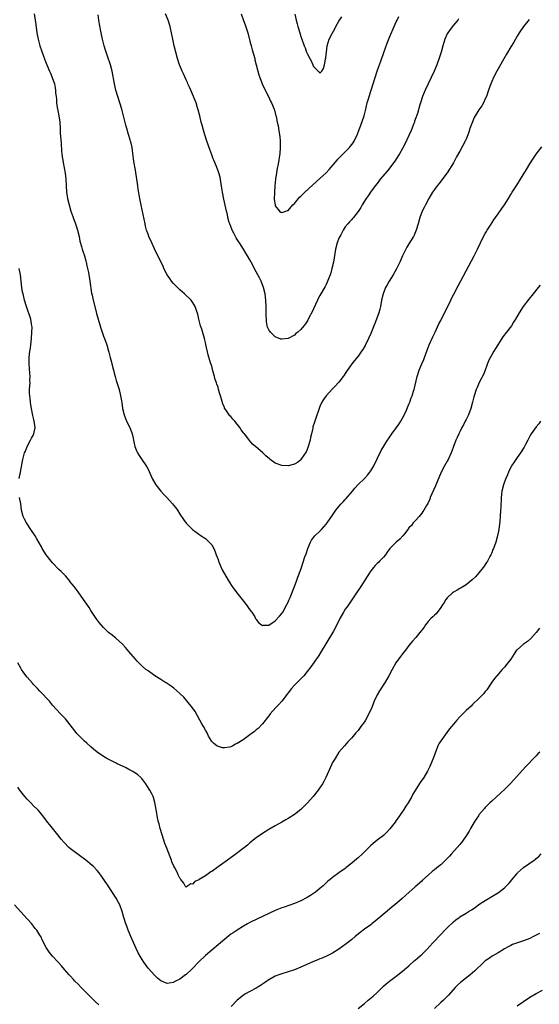
# Model space of a CAD drawing. Units: inches. Extents: x 2631000 to 2634000, y 1476000 to 1479000.
# Drawn here: x 2633513 to 2633676, y 1478396 to 1478705 of the extents above; entities that cross this region are included whole.
import ezdxf

# ---------------------------------------------------------------- set-up
doc = ezdxf.new("R2010")
doc.units = ezdxf.units.IN
doc.header["$MEASUREMENT"] = 0
doc.layers.add('LD26311476_10ft', color=110, linetype='Continuous')

msp = doc.modelspace()

# ---------------------------------------------------------------- linework, layer by layer
at = {"layer": 'LD26311476_10ft'}
for points, elevation in [([(2633517.16, 1478707), (2633517.54, 1478705), (2633517.69, 1478703.69), (2633518.08, 1478701), (2633518.48, 1478699), (2633519.03, 1478697), (2633519.52, 1478695.52), (2633520.56, 1478692.56), (2633521.18, 1478691), (2633522.05, 1478689), (2633522.32, 1478688.32), (2633522.91, 1478687), (2633523.58, 1478685), (2633523.8, 1478683.8), (2633523.93, 1478683), (2633523.95, 1478682.05), (2633524.07, 1478681), (2633524.19, 1478680.19), (2633524.23, 1478679), (2633524.42, 1478677.58), (2633524.64, 1478676.64), (2633524.95, 1478675), (2633525.25, 1478673), (2633525.37, 1478671), (2633525.42, 1478669.42), (2633525.54, 1478667.54), (2633525.65, 1478666.35), (2633525.84, 1478663.84), (2633525.95, 1478663), (2633526.03, 1478662.03), (2633526.2, 1478661), (2633526.3, 1478660.3), (2633526.92, 1478656.92), (2633527.14, 1478655), (2633527.25, 1478653), (2633527.41, 1478651), (2633527.73, 1478649), (2633528.16, 1478647), (2633528.71, 1478645), (2633529.33, 1478643.33), (2633529.43, 1478643), (2633530.2, 1478641), (2633530.38, 1478640.38), (2633530.86, 1478639), (2633531.31, 1478637), (2633531.56, 1478635.56), (2633532.07, 1478633.93), (2633532.31, 1478633), (2633532.47, 1478632.47), (2633532.97, 1478631), (2633533.4, 1478629.4), (2633533.53, 1478629), (2633533.79, 1478627.79), (2633534, 1478627), (2633534.29, 1478625.71), (2633534.41, 1478625), (2633534.47, 1478624.47), (2633534.74, 1478623), (2633535.25, 1478619.25), (2633535.4, 1478618.6), (2633535.71, 1478617), (2633536.66, 1478613.34), (2633536.82, 1478612.82), (2633537.33, 1478611), (2633538.19, 1478608.19), (2633539, 1478605.76), (2633539.29, 1478605), (2633539.99, 1478603), (2633540.57, 1478601), (2633540.65, 1478600.65), (2633541.11, 1478599), (2633541.49, 1478597.49), (2633541.64, 1478597), (2633542.12, 1478595), (2633542.62, 1478593), (2633543, 1478591.78), (2633543.93, 1478589), (2633544.38, 1478587), (2633544.6, 1478585.4), (2633544.72, 1478584.72), (2633544.97, 1478583), (2633545.48, 1478581), (2633545.88, 1478579.88), (2633546.27, 1478579), (2633547.28, 1478577), (2633548.04, 1478575), (2633548.32, 1478573.68), (2633548.46, 1478573), (2633548.53, 1478572.53), (2633548.85, 1478571), (2633549.44, 1478569.44), (2633549.69, 1478569), (2633550.2, 1478568.2), (2633551.09, 1478567), (2633552.43, 1478565), (2633552.63, 1478564.63), (2633553, 1478563.87), (2633554.26, 1478561), (2633555.39, 1478559), (2633557.04, 1478557), (2633557.97, 1478555.97), (2633558.89, 1478555), (2633560.7, 1478553), (2633561, 1478552.6), (2633561.71, 1478551.71), (2633562.22, 1478551), (2633563, 1478549.79), (2633564.13, 1478548.13), (2633565, 1478546.97), (2633567, 1478544.99), (2633568.1, 1478544.1), (2633569, 1478543.49), (2633569.28, 1478543.28), (2633569.73, 1478543), (2633571, 1478542.09), (2633572.22, 1478541), (2633573, 1478540.09), (2633573.62, 1478539), (2633574.07, 1478537.93), (2633574.45, 1478537), (2633575, 1478535.55), (2633575.16, 1478535), (2633575.95, 1478533), (2633576.3, 1478532.3), (2633578.15, 1478529), (2633578.47, 1478528.47), (2633579.42, 1478527), (2633580.94, 1478525), (2633582.56, 1478523), (2633584.12, 1478521), (2633584.45, 1478520.45), (2633585.3, 1478519.3), (2633585.59, 1478519), (2633586.55, 1478517.45), (2633586.81, 1478517), (2633586.87, 1478516.87), (2633587, 1478516.64), (2633587.7, 1478515.7), (2633588.69, 1478515), (2633589, 1478514.8), (2633589.15, 1478514.85), (2633591, 1478514.9), (2633593, 1478516.2), (2633594.27, 1478517.73), (2633595, 1478518.51), (2633595.31, 1478519), (2633596.65, 1478521.35), (2633597, 1478522.1), (2633597.25, 1478522.75), (2633597.63, 1478523.63), (2633599, 1478527.01), (2633599.75, 1478529), (2633600.06, 1478529.94), (2633600.51, 1478531), (2633601.22, 1478533), (2633601.67, 1478534.33), (2633602.32, 1478536.32), (2633602.69, 1478537.31), (2633603.22, 1478539), (2633604.04, 1478541), (2633604.4, 1478541.6), (2633605, 1478542.46), (2633605.46, 1478543), (2633607, 1478544.46), (2633607.52, 1478545), (2633609, 1478546.65), (2633609.28, 1478547), (2633611, 1478549.46), (2633612.02, 1478551), (2633613, 1478552.15), (2633613.7, 1478553), (2633614.34, 1478553.66), (2633615, 1478554.37), (2633615.31, 1478554.69), (2633617.25, 1478557), (2633618.03, 1478557.97), (2633619, 1478559.1), (2633620.99, 1478561.01), (2633621.98, 1478562.02), (2633622.74, 1478563), (2633623, 1478563.38), (2633623.91, 1478565), (2633626.27, 1478569.73), (2633628.27, 1478573), (2633628.53, 1478573.47), (2633629, 1478574.09), (2633629.66, 1478575), (2633631.09, 1478577), (2633631.87, 1478578.13), (2633632.43, 1478579), (2633633, 1478579.98), (2633634.02, 1478581.98), (2633635, 1478584.34), (2633635.25, 1478585), (2633635.7, 1478586.3), (2633635.97, 1478587), (2633636.44, 1478588.44), (2633636.6, 1478589), (2633637.57, 1478593), (2633638.19, 1478595), (2633639, 1478596.97), (2633639.63, 1478598.37), (2633639.89, 1478599), (2633640.74, 1478601.26), (2633641.4, 1478603), (2633642.48, 1478605.52), (2633643, 1478606.56), (2633643.19, 1478607), (2633644.41, 1478609.59), (2633645, 1478610.65), (2633646.22, 1478613), (2633647.41, 1478615.41), (2633648.17, 1478617), (2633648.42, 1478617.58), (2633649.08, 1478618.92), (2633650.44, 1478621.56), (2633653, 1478626.26), (2633655.47, 1478631), (2633656.5, 1478633), (2633657.46, 1478635), (2633658.45, 1478637), (2633659, 1478637.94), (2633659.41, 1478638.59), (2633659.62, 1478639), (2633660.63, 1478640.63), (2633661.72, 1478642.28), (2633662.17, 1478643), (2633663, 1478644.19), (2633664.21, 1478645.79), (2633665.05, 1478647), (2633666.29, 1478649), (2633667, 1478650.24), (2633667.48, 1478651), (2633668.86, 1478653.14), (2633670.1, 1478655), (2633671.95, 1478658.05), (2633673, 1478659.86), (2633673.71, 1478661), (2633675, 1478662.96), (2633676.75, 1478665.25)], 9630), ([(2633672.76, 1478705.23), (2633671.03, 1478703), (2633669.65, 1478701), (2633669, 1478699.96), (2633667.91, 1478698.09), (2633667, 1478696.64), (2633665.65, 1478694.35), (2633662.57, 1478689), (2633661.55, 1478687), (2633661, 1478685.7), (2633660.72, 1478685), (2633660.03, 1478683), (2633659.32, 1478681), (2633659, 1478680.28), (2633658.39, 1478679), (2633657.87, 1478678.13), (2633657, 1478676.82), (2633655.54, 1478674.46), (2633654.93, 1478673.07), (2633654.16, 1478671), (2633653.8, 1478669.8), (2633653.52, 1478669), (2633653, 1478667.64), (2633652.71, 1478667), (2633651, 1478663.83), (2633649.95, 1478662.05), (2633649.43, 1478661), (2633649, 1478660.2), (2633648.29, 1478659), (2633647.78, 1478658.22), (2633647, 1478657), (2633644.38, 1478653.62), (2633643.87, 1478653), (2633643, 1478651.85), (2633642.42, 1478651), (2633641.23, 1478649), (2633640.19, 1478647), (2633639.83, 1478646.17), (2633639.2, 1478645), (2633638.44, 1478643), (2633637.88, 1478641), (2633637.29, 1478639), (2633636.6, 1478637.4), (2633636.39, 1478637), (2633635, 1478634.78), (2633634.34, 1478633.66), (2633633.98, 1478633), (2633633, 1478630.94), (2633632.15, 1478629), (2633631.13, 1478626.87), (2633630.07, 1478625), (2633628.8, 1478623), (2633628.12, 1478621.88), (2633627.64, 1478621), (2633626.87, 1478619), (2633626.42, 1478617), (2633626.05, 1478615), (2633625.81, 1478614.19), (2633625.53, 1478613), (2633624.81, 1478611), (2633624.27, 1478609.73), (2633623, 1478606.57), (2633622.3, 1478605), (2633621.22, 1478602.78), (2633620.48, 1478601.52), (2633620.13, 1478601), (2633619, 1478599.45), (2633617.91, 1478598.09), (2633617.08, 1478597), (2633615.39, 1478594.61), (2633615, 1478593.97), (2633614.59, 1478593.41), (2633614.32, 1478593), (2633613, 1478591.28), (2633612.75, 1478591), (2633611.87, 1478590.13), (2633611, 1478589.14), (2633609.02, 1478587), (2633608.15, 1478585.85), (2633607.66, 1478585), (2633607, 1478583.6), (2633606.76, 1478583), (2633605.59, 1478579.59), (2633605.27, 1478578.73), (2633604.82, 1478577.18), (2633604.76, 1478576.76), (2633604.37, 1478575), (2633604.1, 1478573.9), (2633603.91, 1478573), (2633603.25, 1478570.75), (2633603, 1478570.09), (2633602.67, 1478569.33), (2633601.26, 1478567.26), (2633601.06, 1478566.94), (2633601, 1478566.87), (2633599.95, 1478566.05), (2633599, 1478565.48), (2633597, 1478564.97), (2633595, 1478565.07), (2633593, 1478565.81), (2633591.42, 1478567), (2633591.16, 1478567.16), (2633590.06, 1478568.06), (2633589.07, 1478569), (2633586.78, 1478571), (2633585.8, 1478571.8), (2633584.91, 1478572.91), (2633584.36, 1478573.64), (2633583.29, 1478575), (2633583.15, 1478575.15), (2633583, 1478575.37), (2633582.27, 1478576.27), (2633581.8, 1478577), (2633581, 1478578.07), (2633580.26, 1478579), (2633579.64, 1478579.64), (2633579, 1478580.44), (2633578.72, 1478580.72), (2633578.51, 1478581), (2633577.48, 1478582.52), (2633577.07, 1478583.07), (2633577, 1478583.28), (2633576.45, 1478584.45), (2633576.09, 1478585.91), (2633575.75, 1478587), (2633575.55, 1478587.55), (2633575.19, 1478589), (2633575, 1478589.63), (2633574.62, 1478590.62), (2633574.52, 1478591), (2633574.12, 1478592.12), (2633573.9, 1478593), (2633573.5, 1478594.5), (2633573.27, 1478595.27), (2633573, 1478596.25), (2633572.8, 1478596.8), (2633572.67, 1478597.33), (2633571.9, 1478599.89), (2633571.13, 1478603.13), (2633571, 1478603.77), (2633570.7, 1478605), (2633569.87, 1478607.87), (2633569.47, 1478609), (2633569.39, 1478609.39), (2633568.93, 1478611), (2633568.61, 1478612.61), (2633568.19, 1478613.81), (2633567.81, 1478615), (2633567.53, 1478615.53), (2633567, 1478616.35), (2633566.73, 1478616.73), (2633566.51, 1478617), (2633564.41, 1478619), (2633563.68, 1478619.68), (2633563, 1478620.26), (2633562.25, 1478621), (2633561, 1478622.31), (2633560.38, 1478623), (2633559.82, 1478623.82), (2633558.96, 1478624.96), (2633557.96, 1478627), (2633557.71, 1478627.71), (2633556.11, 1478631), (2633555, 1478633.13), (2633554.14, 1478635), (2633553.28, 1478637), (2633553, 1478637.74), (2633552.56, 1478639), (2633552.23, 1478640.23), (2633552.05, 1478641), (2633550.84, 1478646.84), (2633550.42, 1478649), (2633549.93, 1478651.93), (2633549.78, 1478653), (2633549.67, 1478653.67), (2633549.47, 1478655), (2633549, 1478657.84), (2633548.57, 1478660.57), (2633548.46, 1478661.54), (2633548.11, 1478664.11), (2633547.97, 1478665), (2633547.65, 1478666.35), (2633547.51, 1478667), (2633547.41, 1478667.41), (2633546.86, 1478669.14), (2633546.3, 1478671), (2633546.03, 1478672.03), (2633545.31, 1478675), (2633544.75, 1478677), (2633544.13, 1478679), (2633543.47, 1478681), (2633542.87, 1478683), (2633542.41, 1478685), (2633541.69, 1478689), (2633541.18, 1478691), (2633540.25, 1478693.75), (2633539.8, 1478695), (2633539.61, 1478695.61), (2633539.21, 1478697), (2633538.69, 1478699), (2633538.21, 1478701), (2633537.73, 1478703.73), (2633537.57, 1478705), (2633537.3, 1478706.7)], 9620), ([(2633650.59, 1478705.41), (2633650.33, 1478705), (2633649, 1478703.41), (2633647.95, 1478702.05), (2633647.17, 1478701), (2633647, 1478700.69), (2633646.24, 1478699), (2633646, 1478698), (2633645.63, 1478697), (2633645.09, 1478695), (2633644.59, 1478693.41), (2633643.72, 1478691), (2633642.94, 1478689), (2633640.99, 1478685.01), (2633640.06, 1478683), (2633639.75, 1478682.25), (2633639.25, 1478681), (2633638.6, 1478679), (2633638.46, 1478678.46), (2633637.64, 1478675.64), (2633637, 1478673.83), (2633636.76, 1478673.24), (2633636.69, 1478673), (2633636.52, 1478672.52), (2633635.65, 1478670.35), (2633635, 1478668.79), (2633633.78, 1478666.22), (2633633, 1478664.68), (2633632.05, 1478663), (2633631.63, 1478662.37), (2633630.76, 1478661), (2633629.33, 1478659), (2633628.28, 1478657.72), (2633625.97, 1478655), (2633625.54, 1478654.46), (2633625, 1478653.73), (2633624.42, 1478653), (2633622.95, 1478651), (2633622.16, 1478649.84), (2633621.6, 1478649), (2633620.34, 1478647), (2633619.84, 1478646.16), (2633619, 1478644.87), (2633617.52, 1478643), (2633617.3, 1478642.7), (2633617, 1478642.36), (2633616.33, 1478641.67), (2633615.74, 1478641), (2633615, 1478640.1), (2633614.34, 1478639), (2633613.58, 1478637.58), (2633613.25, 1478637), (2633613, 1478636.48), (2633612.45, 1478635), (2633611.93, 1478633), (2633611.26, 1478629), (2633610.79, 1478627), (2633610.4, 1478625.6), (2633610.21, 1478625), (2633609.71, 1478623.71), (2633609.34, 1478622.66), (2633609, 1478621.97), (2633608.65, 1478621.35), (2633607, 1478618.52), (2633606.5, 1478617.5), (2633606.28, 1478617), (2633605, 1478614.28), (2633604.61, 1478613.39), (2633603.68, 1478611.68), (2633603.22, 1478610.78), (2633602.43, 1478609.57), (2633601.99, 1478609), (2633601, 1478607.84), (2633600.07, 1478607), (2633599.47, 1478606.53), (2633599, 1478606.07), (2633597, 1478604.98), (2633595, 1478604.76), (2633594.78, 1478604.78), (2633593, 1478605.53), (2633591.45, 1478607), (2633591.23, 1478607.23), (2633591, 1478607.72), (2633590.56, 1478608.56), (2633590.19, 1478610.19), (2633590.18, 1478611), (2633590.11, 1478612.11), (2633590.17, 1478613), (2633590.13, 1478614.13), (2633590.15, 1478615), (2633590.02, 1478617), (2633589.77, 1478619), (2633589.32, 1478621), (2633588.56, 1478623), (2633588.01, 1478624.01), (2633587.54, 1478625), (2633587, 1478625.96), (2633585.39, 1478629), (2633585, 1478629.68), (2633584.23, 1478631), (2633583.75, 1478631.75), (2633583, 1478633), (2633581.71, 1478635), (2633581.42, 1478635.42), (2633581, 1478636.11), (2633580.65, 1478636.65), (2633580.45, 1478637), (2633579.92, 1478638.08), (2633579.44, 1478639), (2633579, 1478640.22), (2633578.68, 1478641), (2633578.53, 1478641.47), (2633578.09, 1478643), (2633577.92, 1478643.92), (2633577.65, 1478645), (2633576.81, 1478648.81), (2633576.37, 1478651), (2633576.19, 1478652.19), (2633575.82, 1478654.18), (2633575.63, 1478655.63), (2633575.22, 1478657), (2633574.51, 1478659), (2633573.68, 1478661), (2633573.47, 1478661.47), (2633573, 1478662.68), (2633572.39, 1478664.39), (2633571.52, 1478667), (2633570.88, 1478669), (2633570.45, 1478670.45), (2633570, 1478672), (2633569.73, 1478673), (2633569.22, 1478675), (2633568.79, 1478676.79), (2633568.57, 1478677.43), (2633568.11, 1478679), (2633567.82, 1478679.82), (2633566.39, 1478683), (2633565.98, 1478683.98), (2633565.53, 1478685), (2633565.38, 1478685.38), (2633565, 1478686.23), (2633564.17, 1478688.17), (2633563.77, 1478689), (2633563, 1478690.74), (2633562.9, 1478691), (2633562.24, 1478693), (2633561.68, 1478695), (2633561.18, 1478697), (2633560.74, 1478699), (2633560.47, 1478700.47), (2633559.92, 1478703), (2633559.32, 1478705), (2633558.53, 1478707)], 9610), ([(2633582.23, 1478707), (2633583, 1478704.96), (2633583.52, 1478703.52), (2633584.32, 1478701), (2633585, 1478698.44), (2633585.36, 1478697), (2633585.75, 1478695.75), (2633586.52, 1478693), (2633586.6, 1478692.6), (2633587.81, 1478687.81), (2633588.08, 1478687), (2633588.85, 1478685), (2633589.8, 1478683), (2633590.83, 1478681), (2633591.53, 1478679.53), (2633591.8, 1478679), (2633592.62, 1478677), (2633592.72, 1478676.72), (2633593.2, 1478675), (2633593.24, 1478674.76), (2633593.62, 1478673), (2633593.88, 1478671.88), (2633594.02, 1478671), (2633594.36, 1478669), (2633594.41, 1478668.41), (2633594.56, 1478667), (2633594.57, 1478665), (2633594.4, 1478663), (2633594.19, 1478661.81), (2633594.09, 1478661), (2633593.89, 1478659.89), (2633593.58, 1478658.42), (2633593.34, 1478657), (2633593.04, 1478655), (2633592.83, 1478653), (2633592.69, 1478651), (2633592.67, 1478648.67), (2633592.9, 1478647), (2633593, 1478646.67), (2633594.33, 1478645), (2633594.71, 1478644.71), (2633595, 1478644.53), (2633596.32, 1478645), (2633596.79, 1478645.21), (2633597, 1478645.25), (2633598.53, 1478647), (2633599, 1478647.44), (2633600.3, 1478649), (2633600.63, 1478649.37), (2633601, 1478649.69), (2633602.29, 1478651), (2633604.75, 1478653.25), (2633607, 1478655.21), (2633609, 1478657.02), (2633609.95, 1478658.05), (2633612.4, 1478661), (2633612.68, 1478661.32), (2633614.3, 1478663), (2633615, 1478663.68), (2633616.26, 1478665), (2633616.61, 1478665.39), (2633617.48, 1478666.52), (2633617.8, 1478667), (2633618.84, 1478669.16), (2633619.37, 1478670.63), (2633619.74, 1478671.74), (2633620.88, 1478675), (2633621.44, 1478677), (2633621.59, 1478677.59), (2633621.9, 1478679), (2633622.28, 1478680.28), (2633622.46, 1478681), (2633623.78, 1478685), (2633624.37, 1478687), (2633624.99, 1478689.01), (2633625.5, 1478690.5), (2633626.12, 1478692.12), (2633627.1, 1478694.9), (2633628.16, 1478697.84), (2633629, 1478699.93), (2633630.31, 1478703), (2633631, 1478704.52), (2633631.24, 1478705), (2633631.86, 1478706.14)], 9600), ([(2633599.12, 1478706.88), (2633599.54, 1478705), (2633599.82, 1478703.82), (2633600.04, 1478703), (2633600.65, 1478701), (2633601, 1478699.93), (2633601.35, 1478699), (2633602.08, 1478697), (2633602.35, 1478696.35), (2633602.82, 1478695), (2633603, 1478694.53), (2633603.83, 1478693), (2633604.26, 1478692.26), (2633604.75, 1478691), (2633605, 1478690.47), (2633606.5, 1478689), (2633606.77, 1478688.77), (2633607, 1478688.38), (2633607.59, 1478689), (2633608.19, 1478689.81), (2633608.48, 1478691), (2633608.79, 1478692.79), (2633608.89, 1478693.11), (2633609, 1478694.21), (2633609.06, 1478695), (2633609.33, 1478697), (2633609.94, 1478699), (2633610.83, 1478700.83), (2633611.67, 1478702.33), (2633612.02, 1478703), (2633613, 1478704.69), (2633613.9, 1478706.1)], 9590), ([(2633512.51, 1478561), (2633512.95, 1478563), (2633513.57, 1478566.43), (2633513.66, 1478567), (2633514.21, 1478569), (2633514.43, 1478569.57), (2633515.05, 1478571), (2633516.08, 1478573), (2633516.37, 1478573.63), (2633517, 1478574.7), (2633517.13, 1478575), (2633517.5, 1478577), (2633517.24, 1478579), (2633517, 1478579.99), (2633516.77, 1478580.77), (2633516.71, 1478581.29), (2633516.36, 1478583), (2633516.15, 1478584.14), (2633516.02, 1478585), (2633515.91, 1478586.09), (2633515.79, 1478587), (2633515.76, 1478587.76), (2633515.78, 1478589), (2633515.88, 1478590.12), (2633515.9, 1478591), (2633515.89, 1478591.89), (2633515.93, 1478593), (2633515.88, 1478594.12), (2633515.68, 1478597), (2633515.68, 1478599), (2633515.88, 1478601), (2633516.04, 1478601.96), (2633516.17, 1478603), (2633516.39, 1478605), (2633516.51, 1478607), (2633516.54, 1478608.54), (2633516.51, 1478609), (2633516.4, 1478609.6), (2633516.19, 1478611), (2633514.77, 1478615), (2633514.19, 1478617), (2633513.7, 1478619), (2633513.58, 1478619.58), (2633513.33, 1478621), (2633512.86, 1478625), (2633512.48, 1478627)], 9640), ([(2633676.21, 1478621.79), (2633675.62, 1478621), (2633674.04, 1478619), (2633672.67, 1478617.33), (2633670.89, 1478615), (2633669.62, 1478613), (2633668.46, 1478611), (2633667.9, 1478610.1), (2633667.18, 1478609), (2633665.68, 1478607), (2633664.54, 1478605.46), (2633664.22, 1478605), (2633662.17, 1478601.83), (2633661.71, 1478601), (2633661, 1478599.85), (2633660.04, 1478597.96), (2633658.93, 1478595), (2633658.38, 1478593.62), (2633657.1, 1478591.1), (2633656.42, 1478589.58), (2633656.12, 1478589), (2633655.48, 1478587), (2633655.37, 1478586.63), (2633655, 1478585), (2633654.47, 1478583), (2633653.69, 1478581), (2633653, 1478579.56), (2633652.7, 1478579), (2633652.14, 1478577.86), (2633651.65, 1478577), (2633651, 1478575.61), (2633650.66, 1478575), (2633650.1, 1478573.9), (2633649.71, 1478573), (2633649, 1478571.08), (2633648.46, 1478569.54), (2633648.3, 1478569), (2633647.36, 1478567), (2633647, 1478566.42), (2633646.17, 1478565), (2633645.14, 1478563), (2633643.29, 1478558.71), (2633642.66, 1478557.34), (2633642.15, 1478556.15), (2633641.69, 1478555), (2633641.53, 1478554.47), (2633640.88, 1478553.12), (2633640.48, 1478552.48), (2633639.66, 1478551), (2633639.41, 1478550.59), (2633639, 1478550.08), (2633638.2, 1478549), (2633637, 1478547.7), (2633636.37, 1478547), (2633635.75, 1478546.25), (2633635, 1478545.43), (2633634.65, 1478545), (2633633.56, 1478543.56), (2633633.09, 1478542.91), (2633632.14, 1478541.86), (2633631, 1478540.99), (2633629, 1478539.02), (2633628.15, 1478537.85), (2633627.58, 1478537), (2633627, 1478536.3), (2633625.78, 1478535), (2633625.38, 1478534.62), (2633625, 1478534.22), (2633624.39, 1478533.61), (2633623.86, 1478533), (2633623, 1478531.91), (2633621.83, 1478530.17), (2633619.83, 1478527), (2633618.52, 1478525), (2633617, 1478522.83), (2633615.76, 1478521), (2633615, 1478519.92), (2633614.42, 1478519), (2633613.29, 1478517), (2633611.89, 1478514.1), (2633611.31, 1478513), (2633611, 1478512.47), (2633608.86, 1478509), (2633607.42, 1478506.58), (2633606.66, 1478505.34), (2633606.44, 1478505), (2633604.19, 1478501.81), (2633603, 1478500.28), (2633601.96, 1478499), (2633601.51, 1478498.49), (2633600.5, 1478497.5), (2633599, 1478496.05), (2633598.04, 1478495), (2633597, 1478493.62), (2633596.75, 1478493.25), (2633595.03, 1478490.97), (2633594.09, 1478489.91), (2633593.15, 1478489), (2633591.42, 1478487), (2633591, 1478486.44), (2633589, 1478483.91), (2633587.56, 1478482.44), (2633587, 1478481.94), (2633586.49, 1478481.51), (2633585, 1478480.37), (2633582.88, 1478478.88), (2633581, 1478477.7), (2633580.5, 1478477.49), (2633579.67, 1478477), (2633579, 1478476.68), (2633578.58, 1478476.58), (2633577, 1478476.34), (2633576.38, 1478476.38), (2633574.85, 1478476.85), (2633574.66, 1478477), (2633573.65, 1478477.65), (2633573, 1478478.37), (2633572, 1478480), (2633571.57, 1478481), (2633571, 1478481.89), (2633570.4, 1478483), (2633569.86, 1478483.86), (2633569.23, 1478485), (2633567.76, 1478487.76), (2633566.94, 1478488.94), (2633565.14, 1478491.14), (2633564.21, 1478492.21), (2633563, 1478493.4), (2633561.06, 1478495.06), (2633559.93, 1478495.93), (2633559, 1478496.52), (2633558.72, 1478496.72), (2633558.24, 1478497), (2633557, 1478497.84), (2633555.15, 1478499), (2633553.91, 1478499.91), (2633553, 1478500.53), (2633552.35, 1478501), (2633551, 1478502.1), (2633550.05, 1478503), (2633549.54, 1478503.54), (2633549, 1478504.15), (2633548.3, 1478505), (2633547, 1478506.64), (2633545.9, 1478507.9), (2633544.94, 1478508.94), (2633542.83, 1478510.83), (2633541.71, 1478511.71), (2633540.61, 1478512.61), (2633540.18, 1478513), (2633539, 1478514.16), (2633538.21, 1478515), (2633537.67, 1478515.67), (2633536.65, 1478517), (2633535, 1478519.53), (2633534.46, 1478520.46), (2633532.02, 1478524.02), (2633531, 1478525.31), (2633529.73, 1478527), (2633529, 1478527.92), (2633528.54, 1478528.54), (2633528.16, 1478529), (2633527, 1478530.35), (2633526.4, 1478531), (2633525.71, 1478531.71), (2633525, 1478532.38), (2633523, 1478534.5), (2633522.58, 1478535), (2633521.01, 1478537), (2633519.75, 1478539), (2633519.5, 1478539.5), (2633518.78, 1478540.78), (2633518.05, 1478542.05), (2633517.48, 1478543), (2633516.18, 1478545), (2633515, 1478546.71), (2633514.82, 1478547), (2633514.18, 1478548.18), (2633513.76, 1478549), (2633513.22, 1478551), (2633512.97, 1478553), (2633512.62, 1478555)], 9640), ([(2633676.34, 1478579), (2633675.81, 1478578.19), (2633675, 1478577.23), (2633673.42, 1478575), (2633673, 1478574.29), (2633672.58, 1478573.42), (2633672.35, 1478573), (2633671.63, 1478571.63), (2633671.21, 1478570.79), (2633670.06, 1478569), (2633669, 1478567.62), (2633668.56, 1478567), (2633667.95, 1478566.05), (2633667.24, 1478565), (2633667, 1478564.55), (2633666.27, 1478563), (2633665.92, 1478562.08), (2633665.4, 1478561), (2633665, 1478559.95), (2633664.68, 1478559), (2633664.2, 1478557), (2633663.96, 1478555), (2633663.84, 1478551.84), (2633663.82, 1478551), (2633663.7, 1478549), (2633663.57, 1478547.57), (2633663.24, 1478545), (2633662.86, 1478543), (2633662.28, 1478541), (2633661.54, 1478539), (2633661.38, 1478538.62), (2633661, 1478537.63), (2633660.73, 1478537), (2633660.46, 1478536.46), (2633659.71, 1478535), (2633659.42, 1478534.58), (2633659, 1478533.92), (2633658.61, 1478533.39), (2633658.35, 1478533), (2633657, 1478531.34), (2633655.89, 1478530.11), (2633654.91, 1478529.09), (2633653, 1478527.6), (2633651.4, 1478526.6), (2633651, 1478526.41), (2633650.13, 1478525.87), (2633649, 1478525.28), (2633648.64, 1478525), (2633647, 1478523.48), (2633646.6, 1478523), (2633646.02, 1478521.98), (2633645.34, 1478521), (2633645, 1478520.44), (2633643.53, 1478518.47), (2633643, 1478517.99), (2633642.51, 1478517.49), (2633641.91, 1478517), (2633641, 1478516.01), (2633640.18, 1478515), (2633639.73, 1478514.27), (2633639, 1478513.31), (2633638.88, 1478513.12), (2633637.12, 1478511), (2633636.14, 1478509.86), (2633635, 1478508.46), (2633633.89, 1478507), (2633633, 1478505.88), (2633632.33, 1478505), (2633630.9, 1478503), (2633629.75, 1478501), (2633628.68, 1478499), (2633627.48, 1478497), (2633625.72, 1478494.28), (2633625.01, 1478493), (2633624.11, 1478491), (2633623.29, 1478489), (2633622.43, 1478487), (2633621.34, 1478485), (2633621, 1478484.48), (2633619.91, 1478483), (2633619, 1478481.83), (2633618.27, 1478481), (2633617, 1478479.5), (2633615.76, 1478478.24), (2633614.69, 1478477), (2633613, 1478474.92), (2633611.76, 1478473), (2633611, 1478471.69), (2633610.64, 1478471), (2633608.83, 1478467), (2633608.23, 1478465.77), (2633607.79, 1478465), (2633606.5, 1478463), (2633604.94, 1478461), (2633603.08, 1478459), (2633602.04, 1478457.96), (2633601, 1478456.94), (2633599, 1478455.38), (2633597, 1478454.13), (2633596.27, 1478453.74), (2633595, 1478452.92), (2633593, 1478451.85), (2633591, 1478450.71), (2633589, 1478449.42), (2633587, 1478448.01), (2633585, 1478446.45), (2633584.23, 1478445.77), (2633583.28, 1478445), (2633582.1, 1478444.1), (2633580.7, 1478443), (2633578, 1478441), (2633575.05, 1478438.95), (2633573, 1478437.51), (2633572.68, 1478437.32), (2633572.26, 1478437), (2633571, 1478436.11), (2633569.09, 1478434.91), (2633569, 1478434.82), (2633567.72, 1478434.28), (2633567, 1478433.51), (2633566.43, 1478433.57), (2633565.5, 1478433), (2633565, 1478432.59), (2633564.79, 1478432.79), (2633564.69, 1478433), (2633564.23, 1478433.77), (2633563.35, 1478435), (2633563.16, 1478435.16), (2633563, 1478435.41), (2633562.44, 1478436.44), (2633562.23, 1478437), (2633561.43, 1478438.57), (2633561.11, 1478439.11), (2633560.51, 1478440.51), (2633560.35, 1478441), (2633559.95, 1478442.05), (2633558.85, 1478444.85), (2633558.3, 1478446.3), (2633557.38, 1478449), (2633556.78, 1478451), (2633556.44, 1478452.44), (2633556.26, 1478453), (2633556.04, 1478453.96), (2633555.85, 1478455), (2633555.76, 1478455.76), (2633555.15, 1478459.15), (2633554.71, 1478460.71), (2633554.6, 1478461), (2633554.16, 1478461.84), (2633553.6, 1478463), (2633553.38, 1478463.38), (2633552.33, 1478465), (2633551, 1478466.68), (2633550.69, 1478467), (2633549.81, 1478467.81), (2633549, 1478468.38), (2633547.98, 1478469), (2633547, 1478469.56), (2633545.87, 1478470.13), (2633543.34, 1478471.34), (2633543, 1478471.54), (2633540.08, 1478473), (2633539, 1478473.57), (2633537, 1478474.94), (2633535.89, 1478475.89), (2633535, 1478476.62), (2633533.76, 1478477.76), (2633533, 1478478.4), (2633531, 1478480.39), (2633530.71, 1478480.71), (2633527, 1478485.4), (2633526.24, 1478486.24), (2633525.52, 1478487), (2633523, 1478489.78), (2633521.98, 1478491), (2633521, 1478492.06), (2633520.17, 1478493), (2633519, 1478494.17), (2633518.22, 1478495), (2633517, 1478496.23), (2633516.63, 1478496.63), (2633515, 1478498.53), (2633513.93, 1478499.93), (2633513.2, 1478501), (2633513, 1478501.32), (2633512.08, 1478503)], 9650), ([(2633676.02, 1478513.98), (2633675, 1478512.62), (2633673.31, 1478510.69), (2633672.23, 1478509.77), (2633671, 1478508.94), (2633669, 1478507.18), (2633668.85, 1478507), (2633668.1, 1478505.9), (2633667.54, 1478505), (2633667, 1478504.2), (2633666.12, 1478503), (2633665, 1478501.72), (2633664.33, 1478501), (2633662.59, 1478499), (2633661.89, 1478498.11), (2633661.09, 1478497), (2633659.43, 1478494.57), (2633659, 1478494), (2633658.55, 1478493.45), (2633658.13, 1478493), (2633657, 1478491.83), (2633655, 1478489.92), (2633654.54, 1478489.46), (2633653, 1478488.02), (2633651.95, 1478487), (2633651, 1478486.04), (2633650.06, 1478485), (2633649, 1478483.79), (2633647.74, 1478482.26), (2633646.87, 1478481.13), (2633645.29, 1478479), (2633645, 1478478.57), (2633644.4, 1478477.6), (2633644.11, 1478477), (2633643.54, 1478475.54), (2633643.31, 1478475), (2633642.63, 1478473), (2633641.81, 1478471), (2633641.55, 1478470.45), (2633640.84, 1478469), (2633639.64, 1478467), (2633638.54, 1478465.46), (2633636.26, 1478461.74), (2633635.89, 1478461), (2633634.72, 1478459), (2633634.02, 1478457.98), (2633633.43, 1478457), (2633632.07, 1478455), (2633631, 1478453.47), (2633630.66, 1478453), (2633629, 1478450.83), (2633628.11, 1478449.89), (2633627, 1478448.83), (2633625, 1478447.33), (2633623.7, 1478446.3), (2633623, 1478445.63), (2633621, 1478443.62), (2633620.36, 1478443), (2633619, 1478441.78), (2633618.57, 1478441.43), (2633617, 1478440.07), (2633615.29, 1478438.71), (2633615, 1478438.45), (2633612.99, 1478437), (2633611, 1478435.63), (2633610.27, 1478435), (2633609.53, 1478434.47), (2633609, 1478433.93), (2633608.51, 1478433.49), (2633608.04, 1478433), (2633607, 1478432.08), (2633605.65, 1478431), (2633605, 1478430.51), (2633604.04, 1478429.96), (2633603, 1478429.29), (2633601, 1478428.26), (2633599, 1478427.36), (2633597.26, 1478426.74), (2633595.77, 1478426.23), (2633595, 1478426), (2633593, 1478425.2), (2633591, 1478424.27), (2633589, 1478423.32), (2633587.41, 1478422.59), (2633585, 1478421.42), (2633584.23, 1478421), (2633583, 1478420.3), (2633581, 1478419.07), (2633579.76, 1478418.24), (2633579, 1478417.72), (2633577, 1478416.12), (2633575.74, 1478415), (2633575, 1478414.39), (2633573, 1478412.79), (2633571, 1478411.08), (2633569, 1478409.08), (2633567, 1478406.96), (2633565, 1478405.13), (2633564.79, 1478405), (2633563, 1478403.67), (2633561.61, 1478403), (2633561.22, 1478402.78), (2633561, 1478402.63), (2633559.6, 1478402.4), (2633559, 1478402.24), (2633557, 1478403.09), (2633555.97, 1478403.97), (2633555, 1478404.86), (2633553.05, 1478407.05), (2633552.2, 1478408.2), (2633551.66, 1478409), (2633550.65, 1478410.65), (2633549.94, 1478411.94), (2633549.29, 1478413.29), (2633547.63, 1478417), (2633546.75, 1478419), (2633546.29, 1478420.29), (2633545.99, 1478421), (2633545.39, 1478423), (2633544.89, 1478424.89), (2633544.08, 1478427), (2633543.73, 1478427.73), (2633543, 1478429.04), (2633540.45, 1478433), (2633539.1, 1478435), (2633537.65, 1478437), (2633537, 1478437.75), (2633535.81, 1478439), (2633535.39, 1478439.39), (2633533.45, 1478441), (2633528.61, 1478444.61), (2633528.15, 1478445), (2633526.58, 1478446.58), (2633525.67, 1478447.67), (2633524.64, 1478449), (2633522.1, 1478452.1), (2633521.4, 1478453), (2633521, 1478453.56), (2633519.51, 1478455.51), (2633518.6, 1478456.6), (2633518.21, 1478457), (2633517, 1478458.15), (2633516.17, 1478459), (2633515, 1478460.15), (2633514.26, 1478461), (2633513, 1478462.59), (2633512.7, 1478463), (2633512.02, 1478464.02)], 9660), ([(2633676.12, 1478475), (2633675.55, 1478474.45), (2633675, 1478473.84), (2633674.57, 1478473.43), (2633674.19, 1478473), (2633672.29, 1478471), (2633671.65, 1478470.35), (2633667, 1478465.25), (2633665, 1478463.22), (2633663.86, 1478462.14), (2633661, 1478459.6), (2633660.39, 1478459), (2633659, 1478457.59), (2633658.72, 1478457.28), (2633657, 1478455.23), (2633656.83, 1478455), (2633656.11, 1478453.89), (2633655.48, 1478453), (2633654.35, 1478451), (2633653.9, 1478450.1), (2633653.24, 1478449), (2633651.87, 1478447), (2633651, 1478445.94), (2633650.18, 1478445), (2633648.38, 1478443), (2633647.69, 1478442.31), (2633646.53, 1478441), (2633645, 1478439.58), (2633644.32, 1478439), (2633643, 1478438), (2633642.42, 1478437.58), (2633641, 1478436.35), (2633639.27, 1478434.73), (2633639, 1478434.46), (2633637, 1478432.67), (2633633.98, 1478430.02), (2633632.87, 1478429), (2633630.54, 1478427), (2633629.68, 1478426.32), (2633628.1, 1478425), (2633625, 1478422.37), (2633623.35, 1478421), (2633623, 1478420.73), (2633621, 1478419.3), (2633619.68, 1478418.32), (2633619, 1478417.79), (2633618.06, 1478417), (2633617, 1478416.09), (2633615.28, 1478414.72), (2633612.94, 1478413.06), (2633611, 1478411.85), (2633609.34, 1478411), (2633607.73, 1478410.27), (2633607, 1478409.99), (2633606.31, 1478409.69), (2633605, 1478409.17), (2633601, 1478407.42), (2633599, 1478406.6), (2633597, 1478405.94), (2633595, 1478405.32), (2633594.12, 1478405), (2633593, 1478404.53), (2633591, 1478403.44), (2633590.32, 1478403), (2633589.57, 1478402.43), (2633588.36, 1478401.64), (2633587, 1478400.85), (2633585, 1478399.77), (2633583.66, 1478399), (2633583, 1478398.6), (2633580.99, 1478397.01), (2633579.15, 1478395)], 9670), ([(2633619, 1478394.39), (2633621, 1478396), (2633622.22, 1478397), (2633623.72, 1478398.28), (2633625, 1478399.43), (2633627, 1478401.38), (2633627.86, 1478402.14), (2633628.86, 1478403), (2633631, 1478404.57), (2633633, 1478406.14), (2633635, 1478407.84), (2633636.66, 1478409.34), (2633637, 1478409.61), (2633637.72, 1478410.28), (2633638.55, 1478411), (2633639, 1478411.41), (2633640.63, 1478413), (2633642.54, 1478415), (2633645, 1478417.64), (2633646.31, 1478419), (2633647, 1478419.74), (2633649, 1478421.67), (2633649.74, 1478422.26), (2633650.73, 1478423), (2633651, 1478423.18), (2633653, 1478424.38), (2633653.95, 1478425), (2633654.61, 1478425.39), (2633655.82, 1478426.18), (2633657, 1478427.05), (2633659, 1478428.35), (2633661, 1478429.56), (2633663.11, 1478430.89), (2633665, 1478432.38), (2633665.69, 1478433), (2633666.34, 1478433.66), (2633667, 1478434.46), (2633667.27, 1478434.73), (2633669, 1478436.85), (2633669.15, 1478437), (2633671, 1478438.68), (2633674.34, 1478441), (2633674.72, 1478441.28), (2633675, 1478441.55), (2633675.79, 1478442.21), (2633676.55, 1478443)], 9680), ([(2633537.53, 1478395.53), (2633536.49, 1478396.49), (2633535.95, 1478397), (2633535, 1478397.93), (2633532.51, 1478400.51), (2633532, 1478401), (2633531, 1478402.05), (2633530.02, 1478403), (2633529.54, 1478403.54), (2633528.58, 1478404.58), (2633528.16, 1478405), (2633526.71, 1478406.71), (2633525.77, 1478407.77), (2633524.72, 1478409), (2633523, 1478410.87), (2633522.02, 1478412.02), (2633521.36, 1478413), (2633521, 1478413.62), (2633519.8, 1478415.8), (2633519.27, 1478417), (2633519, 1478417.46), (2633518, 1478419), (2633517.56, 1478419.56), (2633517, 1478420.31), (2633516.68, 1478420.68), (2633516.43, 1478421), (2633515, 1478422.64), (2633513, 1478424.81), (2633511, 1478427.02)], 9670), ([(2633676.05, 1478417.95), (2633674.17, 1478417), (2633673, 1478416.46), (2633671, 1478415.66), (2633667.51, 1478414.49), (2633667, 1478414.26), (2633666.17, 1478413.83), (2633665, 1478413.15), (2633663, 1478411.9), (2633661.18, 1478410.82), (2633659.96, 1478410.04), (2633659, 1478409.36), (2633658.57, 1478409), (2633655.72, 1478406.28), (2633655, 1478405.62), (2633654.23, 1478405), (2633651.29, 1478402.71), (2633650.25, 1478401.75), (2633649.56, 1478401), (2633647.42, 1478398.58), (2633647, 1478398.14), (2633645.84, 1478397), (2633645, 1478396.26), (2633643, 1478394.37)], 9690), ([(2633669, 1478395.3), (2633671, 1478396.64), (2633673, 1478397.94), (2633675, 1478399.17), (2633677, 1478400.12)], 9700)]:
    msp.add_lwpolyline(points, dxfattribs=dict(at, elevation=elevation))

doc.saveas('drawing.dxf')
